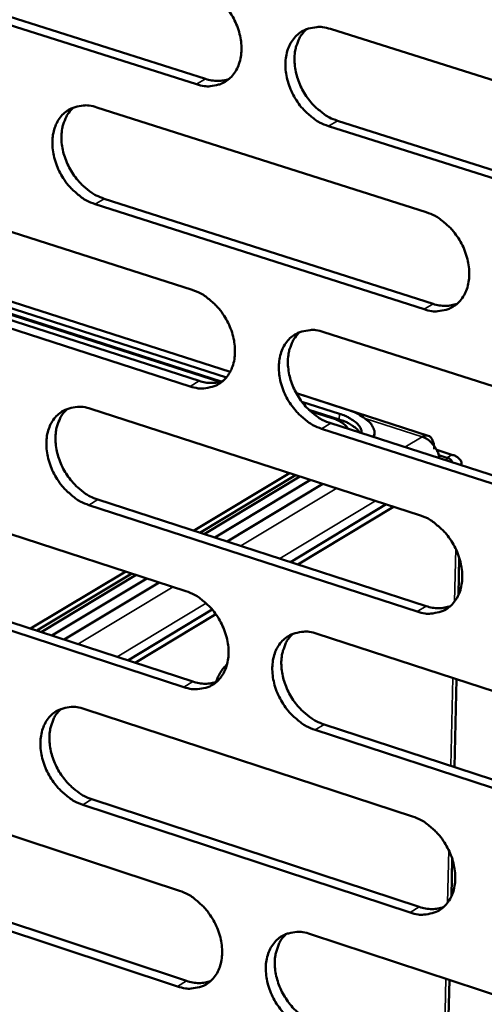
# Model space of a CAD drawing. Units: millimetres. Extents: x 65 to 5851, y 100 to 4100.
# Drawn here: x 5196 to 5228, y 3110 to 3177 of the extents above; entities that cross this region are included whole.
import ezdxf

# ---------------------------------------------------------------- set-up
doc = ezdxf.new("R2010")
doc.units = ezdxf.units.MM
doc.header["$LTSCALE"] = 20
doc.layers.add('Visible (ISO)', color=7, linetype='Continuous', lineweight=50)
doc.layers.add('Visible Narrow (ISO)', color=7, linetype='Continuous', lineweight=35)

msp = doc.modelspace()

# ---------------------------------------------------------------- linework, layer by layer
at = {"layer": 'Visible (ISO)'}
for p, q in [((5186.613, 3180.355), (5208.866, 3173.293)), ((5208.248, 3172.929), (5185.992, 3179.995)), ((5217.36, 3176.693), (5239.952, 3169.555)), ((5201.473, 3171.353), (5223.878, 3164.221)), ((5239.789, 3162.916), (5217.214, 3170.083)), ((5217.831, 3170.448), (5240.403, 3163.285)), ((5185.734, 3166.063), (5207.954, 3158.938)), ((5223.727, 3157.618), (5201.339, 3164.778)), ((5201.958, 3165.143), (5224.342, 3157.986)), ((5183.924, 3161.911), (5210.531, 3153.351)), ((5210.53, 3153.351), (5183.924, 3161.911)), ((5184.291, 3161.343), (5210.28, 3152.978)), ((5184.774, 3160.794), (5209.925, 3152.696)), ((5209.831, 3152.67), (5184.864, 3160.708)), ((5207.816, 3152.369), (5185.613, 3159.522)), ((5186.232, 3159.887), (5208.433, 3152.738)), ((5216.905, 3156.068), (5239.442, 3148.841)), ((5215.038, 3151.9), (5224.01, 3149.014)), ((5218.461, 3150.799), (5215.038, 3151.9)), ((5215.409, 3151.327), (5217.97, 3150.503)), ((5201.057, 3150.837), (5223.408, 3143.617)), ((5215.898, 3150.774), (5217.961, 3150.109)), ((5217.478, 3150.208), (5215.989, 3150.687)), ((5217.376, 3149.858), (5239.893, 3142.606)), ((5239.28, 3142.233), (5216.76, 3149.488)), ((5220.343, 3148.902), (5220.349, 3149.187)), ((5224.588, 3148.044), (5225.624, 3147.711)), ((5225.28, 3147.504), (5224.729, 3147.681)), ((5226.268, 3147.161), (5226.264, 3146.995)), ((5208.045, 3142.551), (5214.567, 3146.473)), ((5208.467, 3142.414), (5214.989, 3146.337)), ((5215.285, 3146.241), (5208.763, 3142.318)), ((5209.483, 3142.085), (5216.004, 3146.009)), ((5185.356, 3145.655), (5207.523, 3138.443)), ((5210.327, 3141.811), (5216.847, 3145.737)), ((5201.541, 3144.661), (5223.872, 3137.417)), ((5223.258, 3137.044), (5200.924, 3144.292)), ((5214.637, 3140.413), (5221.152, 3144.346)), ((5215.141, 3140.25), (5221.655, 3144.184)), ((5226.119, 3140.724), (5226.06, 3138.151)), ((5207.386, 3131.905), (5185.236, 3139.144)), ((5185.854, 3139.513), (5208.001, 3132.277)), ((5196.957, 3135.885), (5203.427, 3139.776)), ((5197.38, 3135.747), (5203.85, 3139.638)), ((5204.147, 3139.541), (5197.677, 3135.65)), ((5198.398, 3135.415), (5204.867, 3139.307)), ((5199.244, 3135.138), (5205.712, 3139.032)), ((5203.563, 3133.727), (5209.305, 3137.194)), ((5204.068, 3133.562), (5209.553, 3136.875)), ((5216.452, 3135.538), (5238.935, 3128.223)), ((5210.204, 3133.34), (5210.224, 3133.149)), ((5225.928, 3132.455), (5225.79, 3126.466)), ((5200.643, 3130.415), (5222.94, 3123.109)), ((5216.922, 3129.363), (5239.385, 3122.024)), ((5238.773, 3121.646), (5216.308, 3128.988)), ((5184.98, 3125.34), (5207.094, 3118.043)), ((5222.79, 3116.566), (5200.511, 3123.9)), ((5201.126, 3124.274), (5223.403, 3116.944)), ((5225.645, 3120.214), (5225.586, 3117.653)), ((5185.477, 3119.232), (5207.571, 3111.911)), ((5206.957, 3111.534), (5184.86, 3118.859)), ((5216.002, 3115.103), (5238.43, 3107.702)), ((5225.455, 3111.984), (5225.317, 3106.031))]:
    msp.add_line(p, q, dxfattribs=at)
at = {"layer": 'Visible (ISO)', "flags": 128}
for points in [[(5208.387, 3179.529, -0.032456), (5208.979, 3179.283, -0.053685), (5209.306, 3179.075, -0.013694), (5209.895, 3178.58, -0.031686), (5210.129, 3178.343, -0.028741), (5210.481, 3177.889, -0.029064), (5210.774, 3177.403, -0.029816), (5211.005, 3176.895, -0.029049), (5211.179, 3176.349, -0.033529), (5211.275, 3175.833, -0.03185), (5211.303, 3175.282, -0.039929), (5211.26, 3174.801, -0.038009), (5211.135, 3174.308, -0.047918), (5210.953, 3173.899, -0.046793), (5210.692, 3173.523, -0.05341), (5210.382, 3173.227, -0.053239), (5210.016, 3173.002, -0.051297), (5209.742, 3172.905, -0.025706), (5209.174, 3172.798, -0.069194), (5208.782, 3172.799, -0.049247), (5208.248, 3172.929)], [(5217.214, 3170.083, -0.032399), (5216.621, 3170.329, -0.053581), (5216.293, 3170.538, -0.013639), (5215.703, 3171.035, -0.031632), (5215.468, 3171.272, -0.028735), (5215.116, 3171.726, -0.029051), (5214.822, 3172.213, -0.029839), (5214.592, 3172.721, -0.029063), (5214.417, 3173.268, -0.033566), (5214.322, 3173.784, -0.03188), (5214.293, 3174.335, -0.039962), (5214.337, 3174.817, -0.038032), (5214.462, 3175.31, -0.047912), (5214.644, 3175.719, -0.046764), (5214.907, 3176.096, -0.053342), (5215.218, 3176.393, -0.053134), (5215.585, 3176.618, -0.051212), (5215.86, 3176.716, -0.025627), (5216.43, 3176.824, -0.069121), (5216.824, 3176.823, -0.049176), (5217.36, 3176.693)], [(5215.754, 3176.69, 0.041217), (5215.411, 3176.327, 0.065657), (5215.249, 3176.058, 0.02002), (5215.036, 3175.514, 0.040449), (5214.964, 3175.234, 0.032236), (5214.912, 3174.749, 0.034045), (5214.924, 3174.287, 0.028223), (5215.002, 3173.775, 0.029481), (5215.133, 3173.296, 0.026623), (5215.328, 3172.804, 0.027047), (5215.572, 3172.343, 0.027108), (5215.863, 3171.911, 0.026644), (5216.205, 3171.506, 0.029629), (5216.417, 3171.306, 0.012002), (5216.979, 3170.857, 0.05064), (5217.282, 3170.672, 0.030246), (5217.831, 3170.448)], [(5208.866, 3173.293, 0.043134), (5209.275, 3173.191, 0.043134), (5209.695, 3173.16, 0.04013), (5210.085, 3173.196, 0.04013), (5210.464, 3173.295)], [(5201.339, 3164.778, -0.03233), (5200.751, 3165.024, -0.053524), (5200.425, 3165.232, -0.013594), (5199.839, 3165.728, -0.031555), (5199.607, 3165.963, -0.028602), (5199.257, 3166.416, -0.028931), (5198.965, 3166.9, -0.029693), (5198.735, 3167.406, -0.028917), (5198.562, 3167.95, -0.033428), (5198.467, 3168.463, -0.031724), (5198.437, 3169.012, -0.039877), (5198.48, 3169.49, -0.037916), (5198.603, 3169.981, -0.04796), (5198.783, 3170.388, -0.046793), (5199.042, 3170.763, -0.053563), (5199.35, 3171.057, -0.053352), (5199.714, 3171.281, -0.051467), (5199.986, 3171.378, -0.025784), (5200.551, 3171.485, -0.069322), (5200.942, 3171.483, -0.049386), (5201.473, 3171.353)], [(5199.889, 3171.355, 0.041221), (5199.549, 3170.994, 0.065722), (5199.389, 3170.727, 0.020032), (5199.179, 3170.187, 0.040431), (5199.108, 3169.908, 0.032112), (5199.057, 3169.425, 0.033945), (5199.07, 3168.966, 0.028086), (5199.148, 3168.456, 0.029353), (5199.278, 3167.98, 0.026497), (5199.473, 3167.49, 0.026918), (5199.715, 3167.031, 0.027007), (5200.004, 3166.601, 0.026529), (5200.343, 3166.198, 0.029567), (5200.554, 3165.998, 0.011968), (5201.112, 3165.551, 0.050596), (5201.412, 3165.366, 0.03019), (5201.958, 3165.143)], [(5223.878, 3164.221, -0.032338), (5224.473, 3163.974, -0.053487), (5224.802, 3163.764, -0.013608), (5225.394, 3163.265, -0.031576), (5225.629, 3163.028, -0.028755), (5225.981, 3162.573, -0.029043), (5226.277, 3162.085, -0.029913), (5226.508, 3161.576, -0.029113), (5226.682, 3161.028, -0.03371), (5226.777, 3160.512, -0.032012), (5226.806, 3159.96, -0.040179), (5226.761, 3159.478, -0.038273), (5226.635, 3158.986, -0.048149), (5226.451, 3158.577, -0.047062), (5226.187, 3158.202, -0.053443), (5225.874, 3157.907, -0.053293), (5225.506, 3157.684, -0.051063), (5225.23, 3157.588, -0.025522), (5224.658, 3157.483, -0.068875), (5224.264, 3157.485, -0.049011), (5223.727, 3157.618)], [(5207.954, 3158.938, -0.03227), (5208.545, 3158.691, -0.05343), (5208.871, 3158.482, -0.013563), (5209.459, 3157.985, -0.031499), (5209.692, 3157.749, -0.028622), (5210.042, 3157.295, -0.028923), (5210.336, 3156.81, -0.029767), (5210.566, 3156.303, -0.028967), (5210.739, 3155.758, -0.03357), (5210.835, 3155.244, -0.031856), (5210.863, 3154.695, -0.040093), (5210.82, 3154.216, -0.038156), (5210.696, 3153.727, -0.048199), (5210.514, 3153.32, -0.047092), (5210.253, 3152.947, -0.053665), (5209.944, 3152.654, -0.053512), (5209.579, 3152.433, -0.051317), (5209.306, 3152.338, -0.025677), (5208.739, 3152.234, -0.069075), (5208.348, 3152.237, -0.04922), (5207.816, 3152.369)], [(5224.342, 3157.986, 0.043845), (5224.761, 3157.881, 0.043845), (5225.191, 3157.85, 0.040726), (5225.59, 3157.889, 0.040726), (5225.977, 3157.992)], [(5216.76, 3149.488, -0.032214), (5216.168, 3149.737, -0.053327), (5215.841, 3149.946, -0.013508), (5215.252, 3150.445, -0.031446), (5215.019, 3150.681, -0.028617), (5214.668, 3151.135, -0.02891), (5214.374, 3151.621, -0.029789), (5214.144, 3152.128, -0.02898), (5213.97, 3152.674, -0.033608), (5213.875, 3153.187, -0.031885), (5213.846, 3153.737, -0.040126), (5213.89, 3154.216, -0.038179), (5214.014, 3154.706, -0.048192), (5214.196, 3155.113, -0.047063), (5214.458, 3155.487, -0.053597), (5214.768, 3155.78, -0.053407), (5215.135, 3156.003, -0.051233), (5215.408, 3156.098, -0.025599), (5215.978, 3156.203, -0.069003), (5216.371, 3156.2, -0.04915), (5216.905, 3156.068)], [(5215.285, 3156.066, 0.041093), (5214.947, 3155.703, 0.065538), (5214.788, 3155.436, 0.019921), (5214.581, 3154.894, 0.04032), (5214.512, 3154.616, 0.03206), (5214.463, 3154.134, 0.033885), (5214.478, 3153.676, 0.028037), (5214.557, 3153.167, 0.029306), (5214.689, 3152.692, 0.026422), (5214.885, 3152.203, 0.026857), (5215.128, 3151.745, 0.026879), (5215.419, 3151.316, 0.026428), (5215.759, 3150.914, 0.029359), (5215.969, 3150.715, 0.011811), (5216.529, 3150.267, 0.050257), (5216.83, 3150.082, 0.02997), (5217.376, 3149.858)], [(5208.433, 3152.738, 0.043743), (5208.845, 3152.632, 0.043743), (5209.269, 3152.601, 0.0406), (5209.663, 3152.638, 0.0406), (5210.045, 3152.738)], [(5200.924, 3144.292, -0.032145), (5200.337, 3144.54, -0.05327), (5200.012, 3144.749, -0.013464), (5199.427, 3145.246, -0.03137), (5199.196, 3145.481, -0.028485), (5198.847, 3145.933, -0.028791), (5198.555, 3146.417, -0.029644), (5198.326, 3146.922, -0.028835), (5198.153, 3147.464, -0.033469), (5198.058, 3147.975, -0.03173), (5198.029, 3148.522, -0.04004), (5198.071, 3148.998, -0.038061), (5198.194, 3149.486, -0.04824), (5198.373, 3149.89, -0.047092), (5198.632, 3150.262, -0.053819), (5198.939, 3150.554, -0.053625), (5199.302, 3150.774, -0.051488), (5199.574, 3150.869, -0.025755), (5200.138, 3150.973, -0.069202), (5200.528, 3150.969, -0.049358), (5201.057, 3150.837)], [(5199.458, 3150.84, 0.041096), (5199.124, 3150.48, 0.065601), (5198.967, 3150.214, 0.019932), (5198.763, 3149.676, 0.040301), (5198.694, 3149.399, 0.031938), (5198.647, 3148.919, 0.033786), (5198.662, 3148.464, 0.027902), (5198.742, 3147.957, 0.02918), (5198.873, 3147.484, 0.026299), (5199.068, 3146.998, 0.02673), (5199.31, 3146.542, 0.02678), (5199.598, 3146.115, 0.026315), (5199.936, 3145.714, 0.029299), (5200.145, 3145.516, 0.011778), (5200.701, 3145.069, 0.050215), (5200.999, 3144.885, 0.029917), (5201.541, 3144.661)], [(5218.461, 3150.799, -0.032327), (5218.998, 3150.613, -0.044981), (5219.359, 3150.421, -0.013429), (5219.82, 3150.102, -0.033163), (5219.994, 3149.956, -0.062183), (5220.153, 3149.76, -0.043748), (5220.315, 3149.441, -0.104563), (5220.352, 3149.233, -0.06855), (5220.297, 3148.917)], [(5218.558, 3149.477, 0.034881), (5218.431, 3149.666, 0.063115), (5218.343, 3149.754, 0.016052), (5218.201, 3149.857, 0.010436), (5217.974, 3150.004, 0.040745), (5217.779, 3150.103, 0.028014), (5217.478, 3150.208)], [(5217.961, 3150.109, -0.02492), (5218.34, 3149.978, -0.037468), (5218.579, 3149.86, -0.008449), (5218.864, 3149.684, -0.012467), (5219.053, 3149.558, -0.055591), (5219.173, 3149.45, -0.030354), (5219.355, 3149.22)], [(5217.97, 3150.503, -0.027026), (5218.365, 3150.366, -0.039721), (5218.619, 3150.238, -0.009786), (5218.978, 3150.009, -0.026594), (5219.104, 3149.915, -0.048953), (5219.231, 3149.788, -0.030707), (5219.397, 3149.555, -0.087035), (5219.452, 3149.419, -0.05312), (5219.478, 3149.181)], [(5223.6, 3148.941, -0.096793), (5223.767, 3149.026, -0.120618), (5223.917, 3149.031, -0.061876), (5224.087, 3148.974, -0.095161), (5224.181, 3148.904, -0.064734), (5224.247, 3148.81, -0.029287), (5224.352, 3148.578, -0.064426), (5224.403, 3148.367, -0.052988), (5224.404, 3148.104)], [(5223.6, 3148.941, -0.044353), (5223.942, 3148.781, -0.067936), (5224.137, 3148.629, -0.024493), (5224.352, 3148.386, -0.022839), (5224.557, 3148.104, -0.063257), (5224.676, 3147.862, -0.042797), (5224.772, 3147.476)], [(5225.659, 3147.19, 0.055723), (5225.617, 3147.283, 0.055723), (5225.555, 3147.364, 0.085706), (5225.43, 3147.458, 0.085706), (5225.28, 3147.504)], [(5226.221, 3147.009, 0.090157), (5226.267, 3147.162, 0.13749), (5226.25, 3147.266, 0.067851), (5226.19, 3147.361, 0.03571), (5226.04, 3147.514, 0.070057), (5225.857, 3147.634, 0.062119), (5225.624, 3147.711)], [(5223.408, 3143.617, -0.032153), (5224.001, 3143.368, -0.053234), (5224.33, 3143.157, -0.013477), (5224.921, 3142.657, -0.03139), (5225.154, 3142.42, -0.028637), (5225.506, 3141.966, -0.028902), (5225.801, 3141.478, -0.029864), (5226.031, 3140.97, -0.029031), (5226.205, 3140.424, -0.033751), (5226.3, 3139.91, -0.032018), (5226.329, 3139.36, -0.040344), (5226.284, 3138.881, -0.038421), (5226.158, 3138.391, -0.048431), (5225.975, 3137.985, -0.047362), (5225.711, 3137.613, -0.053696), (5225.4, 3137.321, -0.053563), (5225.032, 3137.101, -0.05108), (5224.757, 3137.007, -0.025492), (5224.186, 3136.905, -0.068755), (5223.792, 3136.91, -0.048982), (5223.258, 3137.044)], [(5207.523, 3138.443, -0.032085), (5208.112, 3138.193, -0.053177), (5208.438, 3137.984, -0.013433), (5209.025, 3137.486, -0.031315), (5209.256, 3137.25, -0.028505), (5209.606, 3136.797, -0.028783), (5209.899, 3136.312, -0.029718), (5210.128, 3135.806, -0.028885), (5210.302, 3135.262, -0.033612), (5210.397, 3134.751, -0.031861), (5210.426, 3134.204, -0.040257), (5210.382, 3133.728, -0.038303), (5210.258, 3133.24, -0.04848), (5210.077, 3132.837, -0.047392), (5209.817, 3132.467, -0.053919), (5209.508, 3132.177, -0.053783), (5209.144, 3131.958, -0.051335), (5208.872, 3131.865, -0.025647), (5208.306, 3131.765, -0.068953), (5207.915, 3131.77, -0.04919), (5207.386, 3131.905)], [(5223.872, 3137.417, 0.044452), (5224.294, 3137.309, 0.044452), (5224.729, 3137.277, 0.04119), (5225.131, 3137.316, 0.04119), (5225.521, 3137.421)], [(5216.308, 3128.988, -0.03203), (5215.717, 3129.239, -0.053075), (5215.391, 3129.45, -0.013379), (5214.803, 3129.95, -0.031262), (5214.571, 3130.186, -0.028499), (5214.221, 3130.639, -0.02877), (5213.928, 3131.125, -0.02974), (5213.698, 3131.63, -0.028898), (5213.525, 3132.175, -0.033649), (5213.43, 3132.686, -0.031891), (5213.401, 3133.233, -0.04029), (5213.445, 3133.71, -0.038326), (5213.569, 3134.198, -0.048474), (5213.75, 3134.602, -0.047363), (5214.011, 3134.972, -0.053851), (5214.321, 3135.263, -0.053678), (5214.686, 3135.482, -0.05125), (5214.959, 3135.576, -0.02557), (5215.527, 3135.677, -0.068882), (5215.92, 3135.673, -0.04912), (5216.452, 3135.538)], [(5214.818, 3135.538, 0.040969), (5214.486, 3135.175, 0.065418), (5214.33, 3134.909, 0.019821), (5214.129, 3134.37, 0.04019), (5214.061, 3134.094, 0.031884), (5214.016, 3133.615, 0.033725), (5214.033, 3133.16, 0.027852), (5214.115, 3132.654, 0.029132), (5214.247, 3132.183, 0.026222), (5214.444, 3131.697, 0.026668), (5214.687, 3131.243, 0.026653), (5214.976, 3130.817, 0.026213), (5215.315, 3130.417, 0.029093), (5215.523, 3130.22, 0.011623), (5216.081, 3129.772, 0.049879), (5216.379, 3129.588, 0.029698), (5216.922, 3129.363)], [(5209.585, 3132.26, -0.03574), (5209.72, 3132.617, -0.03574), (5209.904, 3132.951, -0.030556), (5210.098, 3133.214, -0.030556), (5210.323, 3133.451)], [(5208.001, 3132.277, 0.044344), (5208.417, 3132.169, 0.044344), (5208.846, 3132.136, 0.041059), (5209.242, 3132.174, 0.041059), (5209.627, 3132.275)], [(5200.511, 3123.9, -0.031962), (5199.924, 3124.151, -0.053018), (5199.601, 3124.36, -0.013336), (5199.017, 3124.858, -0.031187), (5198.787, 3125.093, -0.028368), (5198.439, 3125.545, -0.028652), (5198.148, 3126.028, -0.029595), (5197.919, 3126.531, -0.028754), (5197.746, 3127.073, -0.03351), (5197.651, 3127.582, -0.031734), (5197.622, 3128.127, -0.040203), (5197.665, 3128.6, -0.038208), (5197.787, 3129.085, -0.048522), (5197.966, 3129.487, -0.047392), (5198.224, 3129.856, -0.054074), (5198.53, 3130.145, -0.053898), (5198.892, 3130.362, -0.051505), (5199.163, 3130.455, -0.025724), (5199.726, 3130.555, -0.06908), (5200.115, 3130.55, -0.049328), (5200.643, 3130.415)], [(5199.03, 3130.42, 0.04097), (5198.702, 3130.06, 0.06548), (5198.548, 3129.795, 0.019832), (5198.349, 3129.26, 0.04017), (5198.283, 3128.985, 0.031763), (5198.238, 3128.508, 0.033626), (5198.256, 3128.056, 0.027719), (5198.338, 3127.552, 0.029008), (5198.47, 3127.083, 0.026102), (5198.665, 3126.6, 0.026544), (5198.907, 3126.147, 0.026556), (5199.194, 3125.723, 0.026104), (5199.531, 3125.325, 0.029035), (5199.737, 3125.129, 0.011591), (5200.292, 3124.683, 0.049838), (5200.587, 3124.499, 0.029646), (5201.126, 3124.274)], [(5222.94, 3123.109, -0.03197), (5223.532, 3122.857, -0.052982), (5223.859, 3122.646, -0.013349), (5224.45, 3122.144, -0.031206), (5224.682, 3121.908, -0.028519), (5225.033, 3121.454, -0.028761), (5225.327, 3120.967, -0.029814), (5225.557, 3120.46, -0.028948), (5225.731, 3119.915, -0.033792), (5225.825, 3119.403, -0.032023), (5225.854, 3118.855, -0.040509), (5225.809, 3118.378, -0.03857), (5225.684, 3117.892, -0.048714), (5225.501, 3117.488, -0.047664), (5225.238, 3117.119, -0.053948), (5224.927, 3116.83, -0.053832), (5224.56, 3116.613, -0.051095), (5224.287, 3116.521, -0.025461), (5223.717, 3116.423, -0.068632), (5223.323, 3116.429, -0.04895), (5222.79, 3116.566)], [(5207.094, 3118.043, -0.031903), (5207.682, 3117.791, -0.052926), (5208.006, 3117.581, -0.013305), (5208.593, 3117.081, -0.031131), (5208.823, 3116.845, -0.028388), (5209.172, 3116.393, -0.028644), (5209.464, 3115.908, -0.029669), (5209.693, 3115.404, -0.028803), (5209.866, 3114.861, -0.033653), (5209.961, 3114.352, -0.031866), (5209.99, 3113.807, -0.040422), (5209.946, 3113.333, -0.038451), (5209.823, 3112.849, -0.048763), (5209.642, 3112.448, -0.047694), (5209.382, 3112.081, -0.054172), (5209.075, 3111.794, -0.054053), (5208.711, 3111.578, -0.051348), (5208.44, 3111.487, -0.025614), (5207.876, 3111.39, -0.068828), (5207.485, 3111.397, -0.049157), (5206.957, 3111.534)], [(5223.403, 3116.944, 0.045051), (5223.829, 3116.833, 0.045051), (5224.268, 3116.799, 0.041643), (5224.674, 3116.839, 0.041643), (5225.067, 3116.946)], [(5215.858, 3108.584, -0.031847), (5215.268, 3108.837, -0.052824), (5214.943, 3109.048, -0.013252), (5214.356, 3109.549, -0.031079), (5214.125, 3109.785, -0.028383), (5213.776, 3110.238, -0.02863), (5213.483, 3110.723, -0.029691), (5213.255, 3111.227, -0.028817), (5213.081, 3111.77, -0.03369), (5212.987, 3112.279, -0.031896), (5212.958, 3112.825, -0.040455), (5213.001, 3113.299, -0.038474), (5213.125, 3113.784, -0.048757), (5213.306, 3114.185, -0.047664), (5213.567, 3114.553, -0.054104), (5213.876, 3114.841, -0.053948), (5214.24, 3115.057, -0.051265), (5214.512, 3115.149, -0.025538), (5215.079, 3115.247, -0.068758), (5215.471, 3115.24, -0.049088), (5216.002, 3115.103)], [(5214.353, 3115.105, 0.040843), (5214.027, 3114.743, 0.065298), (5213.875, 3114.477, 0.019722), (5213.678, 3113.941, 0.040058), (5213.613, 3113.667, 0.031708), (5213.571, 3113.19, 0.033564), (5213.591, 3112.739, 0.027667), (5213.674, 3112.236, 0.028958), (5213.808, 3111.769, 0.026024), (5214.005, 3111.286, 0.02648), (5214.247, 3110.835, 0.026429), (5214.536, 3110.412, 0.026001), (5214.873, 3110.014, 0.02883), (5215.079, 3109.82, 0.011438), (5215.635, 3109.373, 0.049504), (5215.931, 3109.189, 0.02943), (5216.471, 3108.962)], [(5207.571, 3111.911, 0.044938), (5207.991, 3111.8, 0.044938), (5208.424, 3111.766, 0.041507), (5208.824, 3111.804, 0.041507), (5209.212, 3111.908)]]:
    msp.add_lwpolyline(points, format="xyb", dxfattribs=at)
at = {"layer": 'Visible Narrow (ISO)'}
for p, q in [((5208.248, 3172.929), (5208.866, 3173.293)), ((5217.214, 3170.083), (5217.831, 3170.448)), ((5201.339, 3164.778), (5201.958, 3165.143)), ((5223.727, 3157.618), (5224.342, 3157.986)), ((5207.816, 3152.369), (5208.433, 3152.738)), ((5216.76, 3149.488), (5217.376, 3149.858)), ((5217.97, 3150.503), (5217.961, 3150.109)), ((5223.6, 3148.941), (5219.726, 3150.187)), ((5222.423, 3148.232), (5223.6, 3148.941)), ((5225.28, 3147.504), (5225.276, 3147.313)), ((5225.624, 3147.711), (5225.28, 3147.504)), ((5211.262, 3141.508), (5217.781, 3145.435)), ((5200.924, 3144.292), (5201.541, 3144.661)), ((5220.433, 3144.578), (5213.917, 3140.646)), ((5225.801, 3137.722), (5225.884, 3141.313)), ((5200.181, 3134.832), (5206.647, 3138.728)), ((5208.898, 3137.617), (5202.842, 3133.963)), ((5223.258, 3137.044), (5223.872, 3137.417)), ((5225.542, 3126.546), (5225.681, 3132.536)), ((5207.386, 3131.905), (5208.001, 3132.277)), ((5216.308, 3128.988), (5216.922, 3129.363)), ((5200.511, 3123.9), (5201.126, 3124.274)), ((5225.327, 3117.227), (5225.41, 3120.802)), ((5222.79, 3116.566), (5223.403, 3116.944)), ((5206.957, 3111.534), (5207.571, 3111.911)), ((5225.07, 3106.113), (5225.208, 3112.065))]:
    msp.add_line(p, q, dxfattribs=at)

doc.saveas('drawing.dxf')
